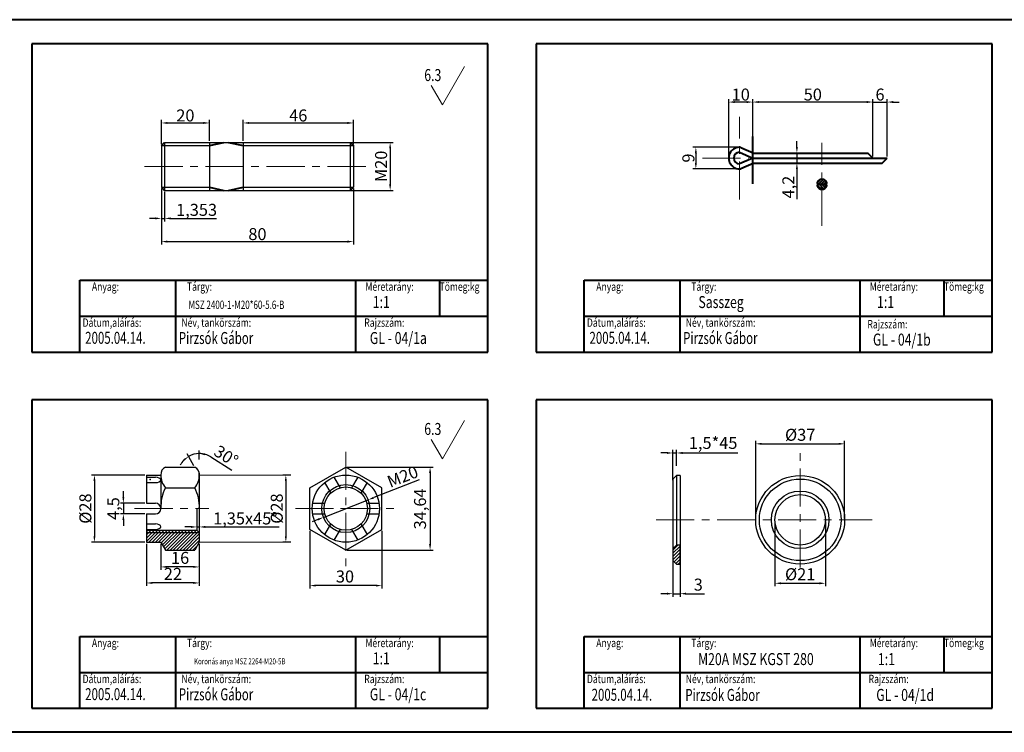
# Model space of a CAD drawing. Extents: x 0 to 1050, y -297 to 297.
# Drawn here: x 425 to 835, y -297 to 0 of the extents above; entities that cross this region are included whole.
import ezdxf

# ---------------------------------------------------------------- set-up
doc = ezdxf.new("R2010")
doc.units = 0
doc.header["$LTSCALE"] = 0.5
doc.linetypes.add('CENTER', pattern=[50.8, 31.75, -6.35, 6.35, -6.35])
doc.layers.get('0').update_dxf_attribs({"linetype": 'CONTINUOUS'})
doc.layers.get('DEFPOINTS').update_dxf_attribs({"linetype": 'CONTINUOUS', "lineweight": 13})
for name, color, linetype, lineweight in [('CENTER', 1, 'CENTER', 13), ('KONTUR', 7, 'CONTINUOUS', 40), ('KONTÚR', 7, 'CONTINUOUS', 40), ('méret', 160, 'CONTINUOUS', 13), ('SRAFF', 2, 'CONTINUOUS', 13)]:
    doc.layers.add(name, color=color, linetype=linetype, lineweight=lineweight)
doc.styles.get("Standard").update_dxf_attribs({"font": 'txt.shx', "width": 0.7, "oblique": 25, "height": 5})
doc.dimstyles.new('ISO-25', dxfattribs={"dimtxt": 2.5, "dimasz": 2.5, "dimexe": 1.25, "dimexo": 0.625, "dimtad": 1, "dimtxsty": 'Standard', "dimcen": 2.5, "dimadec": 0, "dimazin": 0, "dimtfac": 1, "dimtmove": 0, "dimatfit": 3, "dimfxl": 0, "dimarcsym": 0})
doc.dimstyles.get("Standard").update_dxf_attribs({"dimtxt": 0.18, "dimasz": 0.18, "dimexe": 0.18, "dimexo": 0.0625, "dimgap": 0.09, "dimtad": 0, "dimtih": 1, "dimtoh": 1, "dimdec": 4, "dimzin": 0, "dimdsep": 46, "dimtxsty": 'Standard', "dimcen": 0.09, "dimadec": 0, "dimazin": 0, "dimtfac": 1, "dimtdec": 4, "dimtofl": 0, "dimtmove": 0, "dimatfit": 3, "dimfxl": 0, "dimtolj": 1, "dimtzin": 0, "dimarcsym": 0})

# ---------------------------------------------------------------- blocks, each defined once
blk = doc.blocks.new('*D19')
at = {"layer": 'DEFPOINTS', "color": 0}
for p in [(545.8, -212.42), (575.8, -212.42), (545.8, -235.84)]:
    blk.add_point(p, dxfattribs=at)
at = {"layer": 'méret', "color": 0, "lineweight": -2}
for p, q in [((545.8, -213.04), (545.8, -237.09)), ((575.8, -213.04), (575.8, -237.09)), ((573.3, -235.84), (548.3, -235.84))]:
    blk.add_line(p, q, dxfattribs=at)
at = {"layer": 'méret', "color": 0}
for points in [[(548.3, -235.42), (548.3, -236.26), (545.8, -235.84)], [(573.3, -235.42), (573.3, -236.26), (575.8, -235.84)]]:
    blk.add_solid(points, dxfattribs=at)
at = {"layer": 'méret', "color": 0, "insert": (560.45, -232.71), "char_height": 5, "attachment_point": 5, "rotation": 0}
blk.add_mtext('30', dxfattribs=at)
blk = doc.blocks.new('*D20')
at = {"layer": 'DEFPOINTS', "color": 0}
for p in [(570.11, -200.11), (551.48, -207.41)]:
    blk.add_point(p, dxfattribs=at)
at = {"layer": 'méret', "color": 0, "lineweight": -2}
for p, q in [((591.4, -191.77), (572.43, -199.2)), ((551.48, -207.41), (570.11, -200.11)), ((549.16, -208.32), (546.83, -209.23))]:
    blk.add_line(p, q, dxfattribs=at)
at = {"layer": 'méret', "color": 0}
for points in [[(572.28, -198.81), (572.59, -199.59), (570.11, -200.11)], [(549, -207.93), (549.31, -208.71), (551.48, -207.41)]]:
    blk.add_solid(points, dxfattribs=at)
at = {"layer": 'méret', "color": 0, "insert": (584.7, -191.04), "char_height": 5, "attachment_point": 5, "rotation": 21.3898}
blk.add_mtext('M20', dxfattribs=at)
blk = doc.blocks.new('*D21')
at = {"layer": 'DEFPOINTS', "color": 0}
for p in [(496.73, -181.35), (499.8, -183.88), (497.88, -186.44), (499.8, -189.76), (499.8, -217.76)]:
    blk.add_point(p, dxfattribs=at)
at = {"layer": 'méret', "color": 0, "lineweight": -2}
for p, q in [((499.8, -183.25), (499.8, -179.56)), ((497.56, -185.9), (494.69, -180.93)), ((504.6, -182.21), (513.36, -187.78))]:
    blk.add_line(p, q, dxfattribs=at)
for start, end in [(136.0995, 152.1576), (90, 120.0414), (57.5571, 90), (57.8838, 73.9419)]:
    blk.add_arc((499.8, -189.76), 8.95, start, end, dxfattribs=at)
at = {"layer": 'méret', "color": 0}
for points in [[(493.09, -183.23), (493.6, -183.88), (495.31, -182.01)], [(502.21, -181.57), (502.33, -180.75), (499.8, -180.81)]]:
    blk.add_solid(points, dxfattribs=at)
at = {"layer": 'méret', "color": 0, "insert": (510.66, -182.36), "char_height": 5, "attachment_point": 5, "rotation": 327.5571}
blk.add_mtext('30°', dxfattribs=at)
blk = doc.blocks.new('*D22')
at = {"layer": 'DEFPOINTS', "color": 0}
for p in [(477.8, -189.76), (456.12, -217.76), (477.8, -217.76)]:
    blk.add_point(p, dxfattribs=at)
at = {"layer": 'méret', "color": 0, "lineweight": -2}
for p, q in [((477.17, -189.76), (454.87, -189.76)), ((456.12, -192.26), (456.12, -215.26)), ((477.17, -217.76), (454.87, -217.76))]:
    blk.add_line(p, q, dxfattribs=at)
at = {"layer": 'méret', "color": 0}
for points in [[(455.71, -192.26), (456.54, -192.26), (456.12, -189.76)], [(455.71, -215.26), (456.54, -215.26), (456.12, -217.76)]]:
    blk.add_solid(points, dxfattribs=at)
at = {"layer": 'méret', "color": 0, "insert": (453, -203.76), "char_height": 5, "attachment_point": 5, "rotation": 90}
blk.add_mtext('%%c28', dxfattribs=at)
blk = doc.blocks.new('*D23')
at = {"layer": 'DEFPOINTS', "color": 0}
for p in [(477.8, -201.51), (468.18, -206.01), (477.8, -206.01)]:
    blk.add_point(p, dxfattribs=at)
at = {"layer": 'méret', "color": 0, "lineweight": -2}
for p, q in [((468.18, -199.01), (468.18, -196.51)), ((477.17, -201.51), (466.93, -201.51)), ((468.18, -201.51), (468.18, -206.01)), ((477.17, -206.01), (466.93, -206.01)), ((468.18, -208.51), (468.18, -211.01))]:
    blk.add_line(p, q, dxfattribs=at)
at = {"layer": 'méret', "color": 0}
for points in [[(467.76, -199.01), (468.59, -199.01), (468.18, -201.51)], [(467.76, -208.51), (468.59, -208.51), (468.18, -206.01)]]:
    blk.add_solid(points, dxfattribs=at)
at = {"layer": 'méret', "color": 0, "insert": (464.64, -203.76), "char_height": 5, "attachment_point": 5, "rotation": 90}
blk.add_mtext('4,5', dxfattribs=at)
blk = doc.blocks.new('*D24')
at = {"layer": 'DEFPOINTS', "color": 0}
for p in [(477.8, -217.76), (499.8, -217.76), (477.8, -234.75)]:
    blk.add_point(p, dxfattribs=at)
at = {"layer": 'méret', "color": 0, "lineweight": -2}
for p, q in [((477.8, -218.38), (477.8, -236)), ((499.8, -218.38), (499.8, -236)), ((497.3, -234.75), (480.3, -234.75))]:
    blk.add_line(p, q, dxfattribs=at)
at = {"layer": 'méret', "color": 0}
for points in [[(480.3, -234.33), (480.3, -235.17), (477.8, -234.75)], [(497.3, -234.33), (497.3, -235.17), (499.8, -234.75)]]:
    blk.add_solid(points, dxfattribs=at)
at = {"layer": 'méret', "color": 0, "insert": (488.8, -231.62), "char_height": 5, "attachment_point": 5}
blk.add_mtext('22', dxfattribs=at)
blk = doc.blocks.new('*D25')
at = {"layer": 'DEFPOINTS', "color": 0}
for p in [(483.8, -217.76), (499.8, -217.76), (483.8, -228.07)]:
    blk.add_point(p, dxfattribs=at)
at = {"layer": 'méret', "color": 0, "lineweight": -2}
for p, q in [((483.8, -218.38), (483.8, -229.32)), ((499.8, -218.38), (499.8, -229.32)), ((497.3, -228.07), (486.3, -228.07))]:
    blk.add_line(p, q, dxfattribs=at)
at = {"layer": 'méret', "color": 0}
for points in [[(486.3, -227.65), (486.3, -228.48), (483.8, -228.07)], [(497.3, -227.65), (497.3, -228.48), (499.8, -228.07)]]:
    blk.add_solid(points, dxfattribs=at)
at = {"layer": 'méret', "color": 0, "insert": (491.8, -224.94), "char_height": 5, "attachment_point": 5}
blk.add_mtext('16', dxfattribs=at)
blk = doc.blocks.new('*D26')
at = {"layer": 'DEFPOINTS', "color": 0}
for p in [(560.8, -186.44), (560.8, -221.08), (595.89, -221.08)]:
    blk.add_point(p, dxfattribs=at)
at = {"layer": 'méret', "color": 0, "lineweight": -2}
for p, q in [((561.42, -186.44), (597.14, -186.44)), ((595.89, -188.94), (595.89, -218.58)), ((561.42, -221.08), (597.14, -221.08))]:
    blk.add_line(p, q, dxfattribs=at)
at = {"layer": 'méret', "color": 0}
for points in [[(595.47, -188.94), (596.31, -188.94), (595.89, -186.44)], [(595.47, -218.58), (596.31, -218.58), (595.89, -221.08)]]:
    blk.add_solid(points, dxfattribs=at)
at = {"layer": 'méret', "color": 0, "insert": (592.35, -203.88), "char_height": 5, "attachment_point": 5, "rotation": 90}
blk.add_mtext('34,64', dxfattribs=at)
blk = doc.blocks.new('*D27')
at = {"layer": 'DEFPOINTS', "color": 0}
for p in [(739.5, -208.44), (760.5, -208.44), (760.5, -234.89)]:
    blk.add_point(p, dxfattribs=at)
at = {"layer": 'méret', "color": 0, "lineweight": -2}
for p, q in [((739.5, -209.07), (739.5, -236.14)), ((760.5, -209.07), (760.5, -236.14)), ((742, -234.89), (758, -234.89))]:
    blk.add_line(p, q, dxfattribs=at)
at = {"layer": 'méret', "color": 0}
for points in [[(742, -234.47), (742, -235.31), (739.5, -234.89)], [(758, -234.47), (758, -235.31), (760.5, -234.89)]]:
    blk.add_solid(points, dxfattribs=at)
at = {"layer": 'méret', "color": 0, "insert": (750, -231.76), "char_height": 5, "attachment_point": 5}
blk.add_mtext('%%c21', dxfattribs=at)
blk = doc.blocks.new('*D28')
at = {"layer": 'DEFPOINTS', "color": 0}
for p in [(697, -208.44), (700, -208.44), (700, -239.22)]:
    blk.add_point(p, dxfattribs=at)
at = {"layer": 'méret', "color": 0, "lineweight": -2}
for p, q in [((697, -209.07), (697, -240.47)), ((700, -209.07), (700, -240.47)), ((694.5, -239.22), (692, -239.22)), ((697, -239.22), (700, -239.22)), ((702.5, -239.22), (710.14, -239.22))]:
    blk.add_line(p, q, dxfattribs=at)
at = {"layer": 'méret', "color": 0}
for points in [[(694.5, -238.8), (694.5, -239.64), (697, -239.22)], [(702.5, -238.8), (702.5, -239.64), (700, -239.22)]]:
    blk.add_solid(points, dxfattribs=at)
at = {"layer": 'méret', "color": 0, "insert": (707.57, -236.1), "char_height": 5, "attachment_point": 5}
blk.add_mtext('3', dxfattribs=at)
blk = doc.blocks.new('*D29')
at = {"layer": 'DEFPOINTS', "color": 0}
for p in [(768.5, -176.77), (731.5, -208.44), (768.5, -208.44)]:
    blk.add_point(p, dxfattribs=at)
at = {"layer": 'méret', "color": 0, "lineweight": -2}
for p, q in [((731.5, -207.82), (731.5, -175.52)), ((768.5, -207.82), (768.5, -175.52)), ((734, -176.77), (766, -176.77))]:
    blk.add_line(p, q, dxfattribs=at)
at = {"layer": 'méret', "color": 0}
for points in [[(734, -176.36), (734, -177.19), (731.5, -176.77)], [(766, -176.36), (766, -177.19), (768.5, -176.77)]]:
    blk.add_solid(points, dxfattribs=at)
at = {"layer": 'méret', "color": 0, "insert": (750, -173.65), "char_height": 5, "attachment_point": 5}
blk.add_mtext('%%c37', dxfattribs=at)
blk = doc.blocks.new('*D30')
at = {"layer": 'DEFPOINTS', "color": 0}
for p in [(698.5, -180.58), (698.5, -186.54), (697, -192.57)]:
    blk.add_point(p, dxfattribs=at)
at = {"layer": 'méret', "color": 0, "lineweight": -2}
for p, q in [((697, -191.94), (697, -179.33)), ((698.5, -185.91), (698.5, -179.33)), ((694.5, -180.58), (692, -180.58)), ((697, -180.58), (698.5, -180.58)), ((701, -180.58), (724, -180.58))]:
    blk.add_line(p, q, dxfattribs=at)
at = {"layer": 'méret', "color": 0}
for points in [[(694.5, -180.17), (694.5, -181), (697, -180.58)], [(701, -180.17), (701, -181), (698.5, -180.58)]]:
    blk.add_solid(points, dxfattribs=at)
at = {"layer": 'méret', "color": 0, "insert": (713.75, -177.04), "char_height": 5, "attachment_point": 5}
blk.add_mtext('1,5*45', dxfattribs=at)
blk = doc.blocks.new('*D31')
at = {"layer": 'DEFPOINTS', "color": 0}
for p in [(560.2, -51.13), (560.2, -71.13), (579.26, -71.13)]:
    blk.add_point(p, dxfattribs=at)
at = {"layer": 'méret', "color": 0, "lineweight": -2}
for p, q in [((560.82, -51.13), (580.51, -51.13)), ((579.26, -53.63), (579.26, -68.63)), ((560.82, -71.13), (580.51, -71.13))]:
    blk.add_line(p, q, dxfattribs=at)
at = {"layer": 'méret', "color": 0}
for points in [[(578.84, -53.63), (579.67, -53.63), (579.26, -51.13)], [(578.84, -68.63), (579.67, -68.63), (579.26, -71.13)]]:
    blk.add_solid(points, dxfattribs=at)
at = {"layer": 'méret', "color": 0, "insert": (576.13, -61.13), "char_height": 5, "attachment_point": 5, "rotation": 90}
blk.add_mtext('M20', dxfattribs=at)
blk = doc.blocks.new('*D64')
at = {"layer": 'DEFPOINTS', "color": 0}
for p in [(564, -43.05), (518, -51.13), (564, -52.48)]:
    blk.add_point(p, dxfattribs=at)
at = {"layer": 'méret', "color": 0, "lineweight": -2}
for p, q in [((518, -50.51), (518, -41.8)), ((520.5, -43.05), (561.5, -43.05)), ((564, -51.86), (564, -41.8))]:
    blk.add_line(p, q, dxfattribs=at)
at = {"layer": 'méret', "color": 0}
for points in [[(520.5, -42.63), (520.5, -43.46), (518, -43.05)], [(561.5, -42.63), (561.5, -43.46), (564, -43.05)]]:
    blk.add_solid(points, dxfattribs=at)
at = {"layer": 'méret', "color": 0, "insert": (541, -39.92), "char_height": 5, "attachment_point": 5}
blk.add_mtext('\\A1;46', dxfattribs=at)
blk = doc.blocks.new('*D65')
at = {"layer": 'DEFPOINTS', "color": 0}
for p in [(504, -43.05), (484, -52.48), (504, -51.13)]:
    blk.add_point(p, dxfattribs=at)
at = {"layer": 'méret', "color": 0, "lineweight": -2}
for p, q in [((484, -51.86), (484, -41.8)), ((486.5, -43.05), (501.5, -43.05)), ((504, -50.51), (504, -41.8))]:
    blk.add_line(p, q, dxfattribs=at)
at = {"layer": 'méret', "color": 0}
for points in [[(486.5, -42.63), (486.5, -43.46), (484, -43.05)], [(501.5, -42.63), (501.5, -43.46), (504, -43.05)]]:
    blk.add_solid(points, dxfattribs=at)
at = {"layer": 'méret', "color": 0, "insert": (494, -39.92), "char_height": 5, "attachment_point": 5}
blk.add_mtext('\\A1;20', dxfattribs=at)
blk = doc.blocks.new('*D66')
at = {"layer": 'DEFPOINTS', "color": 0}
for p in [(484, -69.78), (485.35, -71.13), (485.35, -82.81)]:
    blk.add_point(p, dxfattribs=at)
at = {"layer": 'méret', "color": 0, "lineweight": -2}
for p, q in [((484, -70.4), (484, -84.06)), ((485.35, -71.76), (485.35, -84.06)), ((481.5, -82.81), (479, -82.81)), ((484, -82.81), (485.35, -82.81)), ((487.85, -82.81), (506.96, -82.81))]:
    blk.add_line(p, q, dxfattribs=at)
at = {"layer": 'méret', "color": 0}
for points in [[(481.5, -82.39), (481.5, -83.22), (484, -82.81)], [(487.85, -82.39), (487.85, -83.22), (485.35, -82.81)]]:
    blk.add_solid(points, dxfattribs=at)
at = {"layer": 'méret', "color": 0, "insert": (498.66, -79.26), "char_height": 5, "attachment_point": 5}
blk.add_mtext('\\A1;1,353', dxfattribs=at)
blk = doc.blocks.new('*D67')
at = {"layer": 'DEFPOINTS', "color": 0}
for p in [(484, -69.78), (564, -69.78), (564, -92.49)]:
    blk.add_point(p, dxfattribs=at)
at = {"layer": 'méret', "color": 0, "lineweight": -2}
for p, q in [((484, -70.4), (484, -93.74)), ((564, -70.4), (564, -93.74)), ((486.5, -92.49), (561.5, -92.49))]:
    blk.add_line(p, q, dxfattribs=at)
at = {"layer": 'méret', "color": 0}
for points in [[(486.5, -92.07), (486.5, -92.91), (484, -92.49)], [(561.5, -92.07), (561.5, -92.91), (564, -92.49)]]:
    blk.add_solid(points, dxfattribs=at)
at = {"layer": 'méret', "color": 0, "insert": (524, -89.36), "char_height": 5, "attachment_point": 5}
blk.add_mtext('\\A1;80', dxfattribs=at)
blk = doc.blocks.new('*D89')
at = {"layer": 'DEFPOINTS', "color": 0}
for p in [(538.55, -189.76), (535.83, -217.76), (538.55, -217.76)]:
    blk.add_point(p, dxfattribs=at)
at = {"layer": 'méret', "color": 0, "lineweight": -2}
for p, q in [((537.92, -189.76), (534.58, -189.76)), ((535.83, -192.26), (535.83, -215.26)), ((537.92, -217.76), (534.58, -217.76))]:
    blk.add_line(p, q, dxfattribs=at)
at = {"layer": 'méret', "color": 0}
for points in [[(535.41, -192.26), (536.25, -192.26), (535.83, -189.76)], [(535.41, -215.26), (536.25, -215.26), (535.83, -217.76)]]:
    blk.add_solid(points, dxfattribs=at)
at = {"layer": 'méret', "color": 0, "insert": (532.7, -203.76), "char_height": 5, "attachment_point": 5, "rotation": 90}
blk.add_mtext('%%c28', dxfattribs=at)
blk = doc.blocks.new('*D90')
at = {"layer": 'DEFPOINTS', "color": 0}
for p in [(498.8, -210.94), (499.8, -210.94), (499.8, -211.41)]:
    blk.add_point(p, dxfattribs=at)
at = {"layer": 'méret', "color": 0, "lineweight": -2}
for p, q in [((496.3, -211.41), (493.8, -211.41)), ((498.8, -211.41), (499.8, -211.41)), ((498.8, -211.57), (498.8, -212.66)), ((499.8, -211.57), (499.8, -212.66)), ((502.3, -211.41), (533.07, -211.41))]:
    blk.add_line(p, q, dxfattribs=at)
at = {"layer": 'méret', "color": 0}
for points in [[(496.3, -210.99), (496.3, -211.83), (498.8, -211.41)], [(502.3, -210.99), (502.3, -211.83), (499.8, -211.41)]]:
    blk.add_solid(points, dxfattribs=at)
at = {"layer": 'méret', "color": 0, "insert": (518.93, -207.87), "char_height": 5, "attachment_point": 5}
blk.add_mtext('\\A1;1,35x45%%d', dxfattribs=at)
blk = doc.blocks.new('*D95')
at = {"layer": 'DEFPOINTS', "color": 0}
for p in [(786.25, -34.33), (780.25, -57.67), (786.25, -57.67)]:
    blk.add_point(p, dxfattribs=at)
at = {"layer": 'méret', "color": 0, "lineweight": -2}
for p, q in [((777.75, -34.33), (775.25, -34.33)), ((780.25, -57.05), (780.25, -33.08)), ((780.25, -34.33), (786.25, -34.33)), ((786.25, -57.05), (786.25, -33.08)), ((788.75, -34.33), (791.25, -34.33))]:
    blk.add_line(p, q, dxfattribs=at)
at = {"layer": 'méret', "color": 0}
for points in [[(777.75, -33.91), (777.75, -34.74), (780.25, -34.33)], [(788.75, -33.91), (788.75, -34.74), (786.25, -34.33)]]:
    blk.add_solid(points, dxfattribs=at)
at = {"layer": 'méret', "color": 0, "insert": (783.25, -31.2), "char_height": 5, "attachment_point": 5}
blk.add_mtext('\\A1;6', dxfattribs=at)
blk = doc.blocks.new('*D96')
at = {"layer": 'DEFPOINTS', "color": 0}
for p in [(730.25, -34.33), (730.25, -57.67), (780.25, -57.67)]:
    blk.add_point(p, dxfattribs=at)
at = {"layer": 'méret', "color": 0, "lineweight": -2}
for p, q in [((730.25, -57.05), (730.25, -33.08)), ((777.75, -34.33), (732.75, -34.33)), ((780.25, -57.05), (780.25, -33.08))]:
    blk.add_line(p, q, dxfattribs=at)
at = {"layer": 'méret', "color": 0}
for points in [[(732.75, -33.91), (732.75, -34.74), (730.25, -34.33)], [(777.75, -33.91), (777.75, -34.74), (780.25, -34.33)]]:
    blk.add_solid(points, dxfattribs=at)
at = {"layer": 'méret', "color": 0, "insert": (755.25, -31.2), "char_height": 5, "attachment_point": 5}
blk.add_mtext('\\A1;50', dxfattribs=at)
blk = doc.blocks.new('*D100')
at = {"layer": 'DEFPOINTS', "color": 0}
for p in [(720.25, -34.34), (720.25, -57.67), (730.25, -57.67)]:
    blk.add_point(p, dxfattribs=at)
at = {"layer": 'méret', "color": 0, "lineweight": -2}
for p, q in [((720.25, -57.05), (720.25, -33.09)), ((727.75, -34.34), (722.75, -34.34)), ((730.25, -57.05), (730.25, -33.09))]:
    blk.add_line(p, q, dxfattribs=at)
at = {"layer": 'méret', "color": 0}
for points in [[(722.75, -33.92), (722.75, -34.75), (720.25, -34.34)], [(727.75, -33.92), (727.75, -34.75), (730.25, -34.34)]]:
    blk.add_solid(points, dxfattribs=at)
at = {"layer": 'méret', "color": 0, "insert": (725.25, -31.21), "char_height": 5, "attachment_point": 5}
blk.add_mtext('\\A1;10', dxfattribs=at)
blk = doc.blocks.new('*D101')
at = {"layer": 'DEFPOINTS', "color": 0}
for p in [(724.75, -53.17), (706.56, -62.17), (724.75, -62.17)]:
    blk.add_point(p, dxfattribs=at)
at = {"layer": 'méret', "color": 0, "lineweight": -2}
for p, q in [((724.12, -53.17), (705.31, -53.17)), ((706.56, -55.67), (706.56, -59.67)), ((724.12, -62.17), (705.31, -62.17))]:
    blk.add_line(p, q, dxfattribs=at)
at = {"layer": 'méret', "color": 0}
for points in [[(706.15, -55.67), (706.98, -55.67), (706.56, -53.17)], [(706.15, -59.67), (706.98, -59.67), (706.56, -62.17)]]:
    blk.add_solid(points, dxfattribs=at)
at = {"layer": 'méret', "color": 0, "insert": (703.44, -57.67), "char_height": 5, "attachment_point": 5, "rotation": 90}
blk.add_mtext('\\A1;9', dxfattribs=at)
blk = doc.blocks.new('*D103')
at = {"layer": 'DEFPOINTS', "color": 0}
for p in [(748.63, -55.57), (748.63, -59.77), (748.63, -59.77)]:
    blk.add_point(p, dxfattribs=at)
at = {"layer": 'méret', "color": 0, "lineweight": -2}
for p, q in [((748.63, -53.07), (748.63, -50.57)), ((748.01, -55.57), (747.38, -55.57)), ((748.63, -55.57), (748.63, -59.77)), ((748.01, -59.77), (747.38, -59.77)), ((748.63, -62.27), (748.63, -74.77))]:
    blk.add_line(p, q, dxfattribs=at)
at = {"layer": 'méret', "color": 0}
for points in [[(748.22, -53.07), (749.05, -53.07), (748.63, -55.57)], [(748.22, -62.27), (749.05, -62.27), (748.63, -59.77)]]:
    blk.add_solid(points, dxfattribs=at)
at = {"layer": 'méret', "color": 0, "insert": (745.09, -69.77), "char_height": 5, "attachment_point": 5, "rotation": 90}
blk.add_mtext('\\A1;4,2', dxfattribs=at)

msp = doc.modelspace()

# ---------------------------------------------------------------- hatches: boundary and pattern name
h = msp.add_hatch()
h.set_pattern_fill('ANSI31', color=256, scale=0.3, style=0)
h.set_pattern_definition([(45, (450, -508.4425), (-0.6735192, 0.6735192), [])])
h.paths.add_polyline_path([(697, -220.44246), (697, -225.44246), (698.5, -226.94246), (700, -226.94246), (700, -218.94246), (698.5, -218.94246)])
at = {"layer": 'KONTUR'}
h = msp.add_hatch(dxfattribs=at)
h.set_pattern_fill('ANSI31', color=256, scale=0.25, style=0)
h.paths.add_polyline_path([(759.08394, -66.51634, 0.323907171), (757.08911, -67.96009, 0.510679935), (757.56407, -68.61634), (759.08394, -68.61634)])
h.paths.add_polyline_path([(759.08394, -66.51634), (759.08394, -68.61634), (760.60381, -68.61634, 0.510679935), (761.07877, -67.96009, 0.323907171)])
h = msp.add_hatch(dxfattribs=at)
h.set_pattern_fill('ANSI31', color=256, scale=0.25, angle=90, style=0)
h.paths.add_polyline_path([(761.07877, -69.27259, 0.510679935), (760.60381, -68.61634), (759.08394, -68.61634), (759.08394, -70.71634, 0.323907171)])
h.paths.add_polyline_path([(759.08394, -68.61634), (757.56407, -68.61634, 0.510679935), (757.08911, -69.27259, 0.323907171), (759.08394, -70.71634)])
at = {"layer": 'SRAFF'}
h = msp.add_hatch(dxfattribs=at)
h.set_pattern_fill('ANSI31', color=256, scale=0.3, style=0)
h.set_pattern_definition([(45, (329.7951, -430.0988), (-0.6735192, 0.6735192), [])])
h.paths.add_polyline_path([(499.79514, -213.75915), (498.79514, -212.75915), (477.79514, -212.75915), (477.79514, -213.75915)])
h.paths.add_polyline_path([(483.79514, -217.75915), (485.71194, -221.07915), (497.87514, -221.07915), (499.79514, -217.75915), (499.79514, -213.75915), (477.79514, -213.75915), (477.79514, -217.75915)])

# ---------------------------------------------------------------- linework, layer by layer
for p, q in [((484, -52.48462), (484, -69.77862)), ((484, -52.48462), (504, -52.48462)), ((485.353, -51.13162), (564, -51.13162)), ((485.353, -51.13162), (485.353, -71.13162)), ((504, -51.13162), (504, -71.13162)), ((518, -51.13162), (518, -71.13162)), ((518, -52.48462), (564, -52.48462)), ((562.647, -51.13162), (562.647, -71.13162)), ((564, -52.48462), (564, -69.77862)), ((484, -69.77862), (504, -69.77862)), ((485.353, -71.13162), (564, -71.13162)), ((518, -69.77862), (564, -69.77862)), ((485.71194, -186.43915), (497.87834, -186.43915)), ((545.79514, -195.09885), (560.79514, -186.43859)), ((575.79514, -195.09885), (560.79514, -186.43859)), ((477.79514, -189.75915), (483.79514, -189.75915)), ((477.79514, -189.75915), (477.79514, -190.66915)), ((477.79514, -190.66915), (477.79514, -201.50915)), ((477.79514, -190.66915), (481.54514, -190.66915)), ((483.79514, -189.75915), (483.79514, -203.75915)), ((499.79514, -189.04485), (499.79514, -217.75915)), ((555.84864, -190.67182), (558.39457, -195.08521)), ((565.76034, -190.6789), (563.21166, -195.08964)), ((698.5, -189.94246), (697, -191.44246)), ((697, -191.44246), (697, -221.03131)), ((698.5, -189.94246), (698.5, -218.94246)), ((700, -189.94246), (698.5, -189.94246)), ((700, -189.94246), (700, -218.94246)), ((477.79514, -192.93031), (481.54514, -192.93031)), ((485.71194, -195.09915), (497.87514, -195.09915)), ((545.79514, -212.41936), (545.79514, -195.09885)), ((551.94913, -192.91767), (554.49539, -197.33162)), ((569.65664, -192.93031), (567.10671, -197.34322)), ((575.79514, -212.41936), (575.79514, -195.09885)), ((477.79514, -201.50915), (481.54514, -201.50915)), ((498.79514, -203.75915), (498.79514, -212.75915)), ((546.97871, -201.50915), (552.08093, -201.50915)), ((569.50935, -201.50915), (574.61157, -201.50915)), ((477.79514, -206.00915), (477.79514, -212.41915)), ((477.79514, -206.00915), (481.54514, -206.00915)), ((546.97555, -206.00915), (552.08093, -206.00915)), ((569.50935, -206.00915), (574.61473, -206.00915)), ((477.79514, -210.17915), (481.54514, -210.17915)), ((477.79514, -212.41915), (481.54514, -212.41915)), ((477.79514, -212.41915), (477.79514, -217.75915)), ((477.79514, -212.75915), (498.79514, -212.75915)), ((498.79514, -212.75915), (499.79514, -213.75915)), ((560.79514, -221.07961), (545.79514, -212.41936)), ((554.49072, -210.1821), (551.93364, -214.60738)), ((558.38827, -212.43134), (555.82994, -216.8588)), ((560.79514, -221.07961), (575.79514, -212.41936)), ((563.20537, -212.43041), (565.76002, -216.85892)), ((567.10205, -210.17965), (569.65638, -214.6076)), ((477.79514, -213.75915), (499.79514, -213.75915)), ((477.79514, -217.75915), (483.79514, -217.75915)), ((483.79514, -217.75915), (485.71194, -221.07915)), ((485.71194, -221.07915), (497.87514, -221.07915)), ((499.79514, -217.75915), (497.87514, -221.07915)), ((698.5, -218.94246), (697, -220.44246)), ((697, -220.44246), (697, -225.44246)), ((700, -218.94246), (698.5, -218.94246)), ((700, -226.94246), (700, -218.94246)), ((697, -225.44246), (698.5, -226.94246)), ((698.5, -226.94246), (700, -226.94246))]:
    msp.add_line(p, q)
for centre, radius in [((560.79514, -203.76885), 14), ((750, -208.44246), 18.5), ((750, -208.44246), 17), ((560.79514, -203.75915), 10), ((560.79514, -203.75915), 9), ((750, -208.44246), 12), ((750, -208.44246), 10.5)]:
    msp.add_circle(centre, radius)
for centre, radius, start, end in [((487.01014, -189.402), 3.23478, 113.6611054, 186.3388946), ((496.58013, -189.402), 3.23478, 353.6611054, 66.3388946), ((491.33312, -190.06692), 7.54426, 177.6619137, 221.8379803), ((492.25441, -190.06692), 7.54426, 318.1620197, 2.3380863), ((500.9465, -203.01953), 17.17005, 152.5295847, 182.4688486), ((482.64103, -203.01953), 17.17005, 357.5311514, 27.4704153), ((481.54514, -203.75915), 2.25, 270, 90)]:
    msp.add_arc(centre, radius, start, end)
for centre in [(481.54514, -191.81031), (481.54514, -211.29915)]:
    msp.add_ellipse(centre, major_axis=(-2.25, 0), ratio=0.497777778, start_param=1.570796327, end_param=4.71238898)
msp.add_point((479.29514, -191.57415))
at = {"layer": 'CENTER'}
for p, q in [((724.74619, -74.9215), (724.74619, -40.4282)), ((759.08394, -85.86299), (759.08394, -51.36969)), ((477, -61.13162), (571.45255, -61.13162)), ((709.31655, -57.67485), (728.54685, -57.67485)), ((560.79514, -180.09885), (560.79514, -230.09885)), ((750, -228.29374), (750, -178.46256)), ((472.84174, -203.75915), (503.72801, -203.75915)), ((539.80918, -203.75915), (569.11025, -203.75915)), ((558.59288, -203.75915), (580.90799, -203.75915)), ((690, -208.44246), (780.01513, -208.44246))]:
    msp.add_line(p, q, dxfattribs=at)
at = {"layer": 'KONTUR'}
for p, q in [((1050, 0), (0, 0)), ((430, -10), (430, -138.5)), ((620, -10), (430, -10)), ((620, -138.5), (620, -10)), ((640, -10), (640, -138.5)), ((830, -10), (640, -10)), ((830, -138.5), (830, -10)), ((730.24619, -68.39311), (730.24619, -48.70226)), ((484, -52.48462), (485.353, -51.13162)), ((504.0169, -52.47333), (509.99001, -51.14082)), ((510.30896, -51.14082), (510.30896, -51.14082)), ((511.99071, -51.14082), (517.99282, -52.47333)), ((562.647, -51.13162), (564, -52.48462)), ((725.24899, -53.20303), (730.68442, -55.57485)), ((724.74619, -55.27485), (730.24619, -57.67485)), ((730.68442, -55.57485), (778.14619, -55.57485)), ((780.24619, -57.67485), (778.14619, -55.57485)), ((730.24619, -57.67485), (724.74619, -60.07485)), ((730.68442, -59.77485), (725.24899, -62.14667)), ((729.24619, -57.67485), (786.24619, -57.67485)), ((730.68442, -59.77485), (784.14619, -59.77485)), ((784.14619, -59.77485), (786.24619, -57.67485)), ((484, -69.77862), (485.353, -71.13162)), ((504.01669, -69.77576), (509.98981, -71.13723)), ((511.99051, -71.13723), (517.99262, -69.77576)), ((562.647, -71.13162), (564, -69.77862)), ((450, -108.5), (620, -108.5)), ((450, -138.5), (450, -108.5)), ((490, -138.5), (490, -108.5)), ((565, -138.5), (565, -108.5)), ((600, -123.5), (600, -108.5)), ((660, -108.5), (830, -108.5)), ((660, -138.5), (660, -108.5)), ((700, -138.5), (700, -108.5)), ((775, -138.5), (775, -108.5)), ((810, -123.5), (810, -108.5)), ((450, -123.5), (620, -123.5)), ((660, -123.5), (830, -123.5)), ((430, -138.5), (620, -138.5)), ((640, -138.5), (830, -138.5)), ((620, -158.5), (430, -158.5)), ((430, -158.5), (430, -287)), ((620, -287), (620, -158.5)), ((640, -158.5), (640, -287)), ((830, -158.5), (640, -158.5)), ((830, -287), (830, -158.5)), ((450, -287), (450, -257)), ((450, -257), (620, -257)), ((490, -287), (490, -257)), ((565, -287), (565, -257)), ((600, -272), (600, -257)), ((660, -257), (830, -257)), ((660, -287), (660, -257)), ((700, -287), (700, -257)), ((775, -287), (775, -257)), ((810, -272), (810, -257)), ((450, -272), (620, -272)), ((660, -272), (830, -272)), ((430, -287), (620, -287)), ((640, -287), (830, -287)), ((1050.00001, -297), (0, -297))]:
    msp.add_line(p, q, dxfattribs=at)
msp.add_lwpolyline([(761.07877, -67.96009, 0.723746864), (757.08911, -67.96009, 0.510679935), (757.56407, -68.61634), (760.60381, -68.61634, 0.510679935)], format="xyb", close=True, dxfattribs=at)
msp.add_lwpolyline([(757.56407, -68.61634, 0.510679935), (757.08911, -69.27259, 0.723746864), (761.07877, -69.27259, 0.510679935), (760.60381, -68.61634)], format="xyb", dxfattribs=at)
for radius, start, end in [(4.5, 83.5846926, 276.4153074), (2.4, 90, 270)]:
    msp.add_arc((724.74619, -57.67485), radius, start, end, dxfattribs=at)
at = {"layer": 'méret'}
for p, q in [((601, -35.5), (610.2376, -19.5)), ((601, -35.5), (596.3812, -27.5)), ((601, -183), (610.2376, -167)), ((601, -183), (596.3812, -175)), ((499.79514, -189.75915), (534.76843, -189.75915)), ((499.79514, -217.75915), (534.76843, -217.75915))]:
    msp.add_line(p, q, dxfattribs=at)

# ---------------------------------------------------------------- texts
at = {"layer": 'KONTUR', "width": 0.75}
for s, height, p in [('Anyag:', 3.5, (455.07867, -113)), ('Tárgy:', 3.5, (494.63954, -113)), ('Méretarány:', 3.5, (568.96025, -113)), ('Tömeg:kg', 3.5, (599.8397, -113)), ('Anyag:', 3.5, (665.07867, -113)), ('Tárgy:', 3.5, (704.63954, -113)), ('Méretarány:', 3.5, (778.96025, -113)), ('Tömeg:kg', 3.5, (809.8397, -113)), ('1:1', 5, (572.01541, -120.17195)), ('Sasszeg', 5, (707.62836, -120.17195)), ('1:1', 5, (782.01541, -120.17195)), ('Dátum,aláírás:', 3.5, (451.20612, -128)), ('Név, tankörszám:', 3.5, (492.35088, -128)), ('Rajzszám:', 3.5, (568.49012, -128)), ('Dátum,aláírás:', 3.5, (661.20612, -128)), ('Név, tankörszám:', 3.5, (702.35088, -128)), ('Rajzszám:', 3.5, (778, -128.66138)), ('GL - 04/1a', 5, (570.78948, -135.17195)), ('GL - 04/1b', 5, (780.29936, -135.83333)), ('Anyag:', 3.5, (455.07867, -261.5)), ('Tárgy:', 3.5, (494.63954, -261.5)), ('Méretarány:', 3.5, (568.96025, -261.5)), ('Anyag:', 3.5, (665.07867, -261.5)), ('Tárgy:', 3.5, (704.63954, -261.5)), ('Méretarány:', 3.5, (778.96025, -261.5)), ('Tömeg:kg', 3.5, (809.8397, -261.5)), ('Koronás anya MSZ 2264-M20-5B', 2.5, (497.62836, -268.67195)), ('1:1', 5, (572.01541, -268.67195)), ('Dátum,aláírás:', 3.5, (451.20612, -276.5)), ('Név, tankörszám:', 3.5, (492.35088, -276.5)), ('Rajzszám:', 3.5, (568.49012, -276.5)), ('Dátum,aláírás:', 3.5, (661.20612, -276.5)), ('Név, tankörszám:', 3.5, (702.35088, -276.5)), ('Rajzszám:', 3.5, (778.49012, -276.5)), ('GL - 04/1c', 5, (570.78948, -283.67195)), ('GL - 04/1d', 5, (781.67718, -283.92112))]:
    msp.add_text(s, height=height, dxfattribs=at).set_placement(p)
for s, p in [('M20A MSZ KGST 280', (707.50387, -269)), ('1:1', (782.37923, -269))]:
    msp.add_text(s, height=5, rotation=0.04, dxfattribs=at).set_placement(p)
at = {"layer": 'KONTÚR', "width": 0.7}
for s, height, p in [('MSZ 2400-1-M20*60-5.6-B', 3.5, (495.29051, -120.57477)), ('2005.04.14.', 5, (452.27131, -135.08995)), ('Pirzsók Gábor', 5, (491.2734, -135.17195)), ('2005.04.14.', 5, (662.27131, -135.08995)), ('Pirzsók Gábor', 5, (701.2734, -135.17195)), ('2005.04.14.', 5, (452.27131, -283.58995)), ('Pirzsók Gábor', 5, (491.2734, -283.67195)), ('2005.04.14.', 5, (663.15901, -283.83911)), ('Pirzsók Gábor', 5, (702.1611, -283.92112))]:
    msp.add_text(s, height=height, dxfattribs=at).set_placement(p)
at = {"layer": 'méret', "width": 0.75}
for p in [(593.47143, -25.57475), (593.47143, -173.07475)]:
    msp.add_text('6.3', height=5, dxfattribs=at).set_placement(p)

# ---------------------------------------------------------------- dimensions: what is measured, and where the dimension line sits
at = {"layer": 'méret'}
for p1, p2, distance, picture, middle in [((730.24619, -57.67485), (720.24619, -57.67485), -23.33824, '*D100', (725.24619, -31.21161)), ((780.24619, -57.67485), (730.24619, -57.67485), -23.34661, '*D96', (755.24619, -31.20323)), ((724.74619, -53.17485), (724.74619, -62.17485), -18.18351, '*D101', (703.43768, -57.67485)), ((748.63424, -55.57485), (748.63424, -59.77485), 0, '*D103', (745.09257, -69.7744))]:
    dim = msp.add_aligned_dim(p1=p1, p2=p2, distance=distance, dimstyle='Standard', override={"dimtxt": 2.5, "dimasz": 2.5, "dimexe": 1.25, "dimexo": 0.625, "dimgap": 0.625, "dimtad": 1, "dimtih": 0, "dimtoh": 0, "dimzin": 8, "dimlunit": 6, "dimcen": 2.5, "dimtofl": 1}, dxfattribs=at)
    dim.commit()
    dim.dimension.update_dxf_attribs({"geometry": picture, "text_midpoint": middle})
dim = msp.add_linear_dim(base=(786.24619, -34.32823), p1=(780.24619, -57.67485), p2=(786.24619, -57.67485), angle=0, dimstyle='Standard', override={"dimtxt": 2.5, "dimasz": 2.5, "dimexe": 1.25, "dimexo": 0.625, "dimgap": 0.625, "dimtad": 1, "dimtih": 0, "dimtoh": 0, "dimzin": 8, "dimlunit": 6, "dimcen": 2.5, "dimtofl": 1}, dxfattribs=at)
dim.commit()
dim.dimension.update_dxf_attribs({"geometry": '*D95', "text_midpoint": (783.24619, -34.32823), "dimtype": 161})
for base, p1, p2, picture, middle in [((504, -43.04527), (484, -52.48462), (504, -51.13162), '*D65', (494, -39.92027)), ((564, -43.04527), (518, -51.13162), (564, -52.48462), '*D64', (541, -39.92027)), ((564, -92.48955), (484, -69.77862), (564, -69.77862), '*D67', (524, -89.36455))]:
    dim = msp.add_linear_dim(base=base, p1=p1, p2=p2, dimstyle='Standard', override={"dimtxt": 2.5, "dimasz": 2.5, "dimexe": 1.25, "dimexo": 0.625, "dimgap": 0.625, "dimtad": 1, "dimtih": 0, "dimtoh": 0, "dimzin": 8, "dimlunit": 6, "dimcen": 2.5, "dimtofl": 1}, dxfattribs=at)
    dim.commit()
    dim.dimension.update_dxf_attribs({"geometry": picture, "text_midpoint": middle})
for p1, p2, distance, text, picture, middle in [((560.2, -51.13162), (560.2, -71.13162), 19.05826, 'M<>', '*D31', (576.13326, -61.13162)), ((731.5, -208.44246), (768.5, -208.44246), 31.67009, '%%c<>', '*D29', (750, -173.64736)), ((739.5, -208.44246), (760.5, -208.44246), -26.44658, '%%c<>', '*D27', (750, -231.76404))]:
    dim = msp.add_aligned_dim(p1=p1, p2=p2, distance=distance, text=text, dimstyle='ISO-25', dxfattribs=at)
    dim.commit()
    dim.dimension.update_dxf_attribs({"geometry": picture, "text_midpoint": middle})
dim = msp.add_linear_dim(base=(485.353, -82.80524), p1=(484, -69.77862), p2=(485.353, -71.13162), dimstyle='Standard', override={"dimtxt": 2.5, "dimasz": 2.5, "dimexe": 1.25, "dimexo": 0.625, "dimgap": 0.625, "dimtad": 1, "dimtih": 0, "dimtoh": 0, "dimzin": 8, "dimlunit": 6, "dimcen": 2.5, "dimtofl": 1}, dxfattribs=at)
dim.commit()
dim.dimension.update_dxf_attribs({"geometry": '*D66', "text_midpoint": (498.65781, -82.80524), "dimtype": 160})
dim = msp.add_linear_dim(base=(698.5, -180.58496), p1=(697, -192.56606), p2=(698.5, -186.53594), text='1,5*45', dimstyle='ISO-25', dxfattribs=at)
dim.commit()
dim.dimension.update_dxf_attribs({"geometry": '*D30', "text_midpoint": (713.7491, -177.04329)})
dim = msp.add_angular_dim_2l(base=(496.73024, -181.351), line1=((499.79514, -189.75915), (497.87514, -186.43915)), line2=((499.79514, -183.87915), (499.79514, -217.75915)), dimstyle='ISO-25', override={"dimdec": 0}, dxfattribs=at)
dim.commit()
dim.dimension.update_dxf_attribs({"geometry": '*D21', "text_midpoint": (510.65574, -182.35558)})
dim = msp.add_diameter_dim_2p(p1=(551.48393, -207.40626), p2=(570.10635, -200.11204), text='M20', dimstyle='ISO-25', dxfattribs=at)
dim.commit()
dim.dimension.update_dxf_attribs({"geometry": '*D20', "text_midpoint": (585.83808, -193.95007), "dimtype": 163})
for base, p1, p2, angle, picture, middle in [((595.89123, -221.07961), (560.79514, -186.43859), (560.79514, -221.07961), 270, '*D26', (595.89123, -203.87794)), ((468.17745, -206.00915), (477.79514, -201.50915), (477.79514, -206.00915), 270, '*D23', (468.17745, -203.75915)), ((545.79514, -235.83961), (575.79514, -212.41936), (545.79514, -212.41936), 180.0000002, '*D19', (560.45297, -235.83961))]:
    dim = msp.add_linear_dim(base=base, p1=p1, p2=p2, angle=angle, dimstyle='ISO-25', dxfattribs=at)
    dim.commit()
    dim.dimension.update_dxf_attribs({"geometry": picture, "text_midpoint": middle, "dimtype": 161})
for base, p1, p2, text, picture, middle in [((456.125, -217.75915), (477.79514, -189.75915), (477.79514, -217.75915), '%%c<>', '*D22', (456.125, -203.75915)), ((535.82964, -217.75915), (538.54946, -189.75915), (538.54946, -217.75915), '%%c28', '*D89', (535.82964, -203.75915))]:
    dim = msp.add_linear_dim(base=base, p1=p1, p2=p2, angle=270, text=text, dimstyle='ISO-25', dxfattribs=at)
    dim.commit()
    dim.dimension.update_dxf_attribs({"geometry": picture, "text_midpoint": middle, "dimtype": 161})
dim = msp.add_linear_dim(base=(499.79514, -211.41145), p1=(498.79514, -210.94014), p2=(499.79514, -210.94014), text='1,35x45%%d', dimstyle='Standard', override={"dimtxt": 2.5, "dimasz": 2.5, "dimexe": 1.25, "dimexo": 0.625, "dimgap": 0.625, "dimtad": 1, "dimtih": 0, "dimtoh": 0, "dimzin": 8, "dimlunit": 6, "dimcen": 2.5, "dimtofl": 1}, dxfattribs=at)
dim.commit()
dim.dimension.update_dxf_attribs({"geometry": '*D90', "text_midpoint": (518.93238, -207.86978)})
for p1, p2, distance, picture, middle in [((697, -208.44246), (700, -208.44246), -30.77804, '*D28', (707.56884, -236.0955)), ((499.79514, -217.75915), (477.79514, -217.75915), 16.99085, '*D24', (488.79514, -231.625)), ((499.79514, -217.75915), (483.79514, -217.75915), 10.3091, '*D25', (491.79514, -224.94324))]:
    dim = msp.add_aligned_dim(p1=p1, p2=p2, distance=distance, dimstyle='ISO-25', dxfattribs=at)
    dim.commit()
    dim.dimension.update_dxf_attribs({"geometry": picture, "text_midpoint": middle})

doc.saveas('drawing.dxf')
